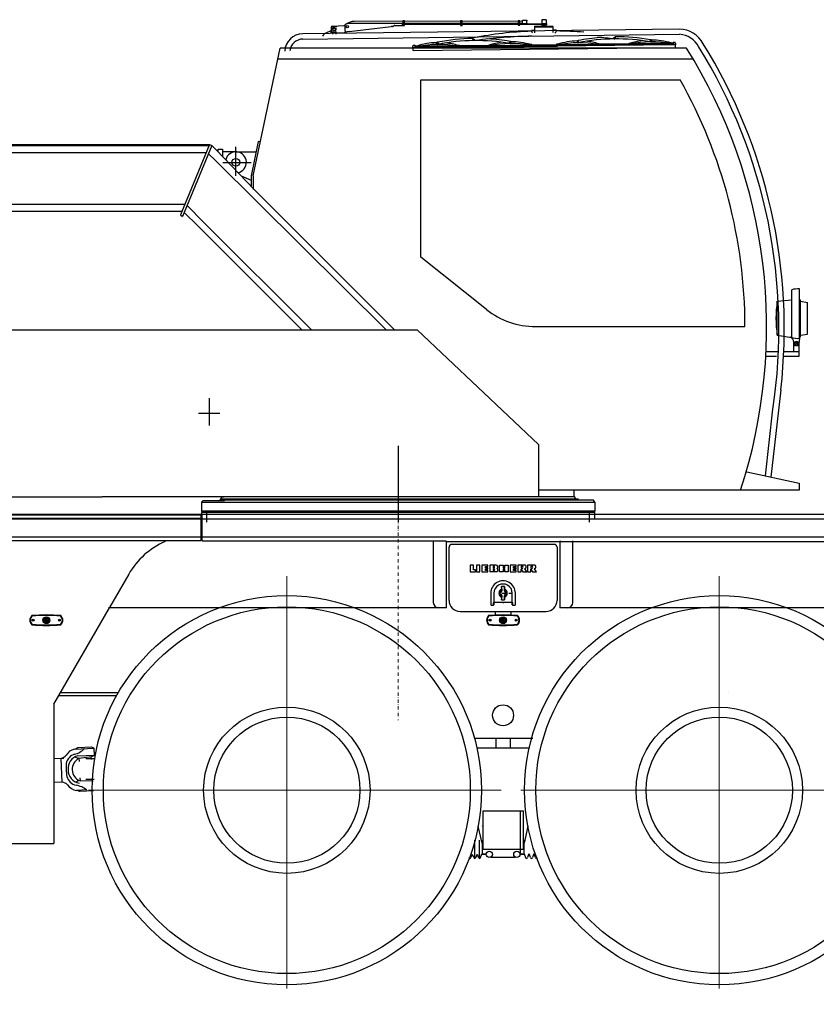
# Model space of a CAD drawing. Units: millimetres. Extents: x 0 to 236231, y 0 to 82403.
# Drawn here: x 34305 to 37345, y 41150 to 44909 of the extents above; entities that cross this region are included whole.
import ezdxf

# ---------------------------------------------------------------- set-up
doc = ezdxf.new("R2010")
doc.units = ezdxf.units.MM
for name, pattern in [('DASHDOT', [25.4, 12.7, -6.35, 0, -6.35]), ('DIVIDE', [3934.678078, 1573.871231, -786.935616, 0, -786.935616, 0, -786.935616]), ('DOT', [1573.871231, 0, -786.935616, 0, -786.935616])]:
    doc.linetypes.add(name, pattern=pattern)

# ---------------------------------------------------------------- blocks, each defined once
blk = doc.blocks.new('LTM1045_кабина')
at = {"color": 0, "linetype": 'ByBlock', "lineweight": -2}
for p, q in [((473.9, 1904.6), (474, 1917.6)), ((474, 1917.6), (490.5, 1917.5)), ((490.5, 1917.5), (490.4, 1914.9)), ((562.6, 1919.5), (550.6, 1919.7)), ((1073.4, 1884), (-364.1, 1865.8)), ((-256.4, 1889.8), (-256.9, 1869.4)), ((-254.9, 1869.4), (-254.6, 1881.9)), ((-253.4, 1891.2), (-253.6, 1882.9)), ((-248.1, 1883), (-253.6, 1882.9)), ((-251.7, 1894.7), (-206.3, 1898.1)), ((-251.5, 1893.2), (-233.8, 1894.3)), ((-248.4, 1878.7), (-248.1, 1880.2)), ((-248.2, 1886.9), (-247.4, 1887.7)), ((-240.2, 1887), (-248.2, 1886.9)), ((-248.1, 1881.5), (-248.2, 1886.9)), ((-248.1, 1881.5), (-248.1, 1880.5)), ((-248.1, 1878.7), (-248.1, 1880.5)), ((-247.4, 1887.7), (-241, 1887.8)), ((-241, 1887.8), (-240.2, 1887)), ((-240.2, 1887), (-240.1, 1881.6)), ((-233.9, 1883.2), (-240.1, 1883.1)), ((-240.1, 1881.6), (-240.1, 1880.6)), ((-240.1, 1880.6), (-240.1, 1878.8)), ((-240.1, 1880.3), (-239.8, 1878.8)), ((-203.2, 1899.4), (-203.3, 1886.6)), ((-203.3, 1886.6), (-203.3, 1883.4)), ((-203.3, 1883.4), (-203.3, 1880.1)), ((-194.2, 1905.9), (-181.2, 1905.8)), ((-194.2, 1903.9), (-194.2, 1905.9)), ((-183.9, 1909.9), (-192.9, 1905.9)), ((-187.4, 1874.9), (-27.3, 1893.4)), ((-181.2, 1905.8), (15.8, 1906)), ((473.9, 1914.4), (-167.6, 1913.3)), ((-22, 1893.4), (-27.3, 1893.4)), ((-18.9, 1894.4), (-15.6, 1897)), ((-12.5, 1898), (15.8, 1898)), ((15.8, 1906), (15.8, 1904)), ((15.8, 1904), (547.5, 1904.7)), ((15.8, 1900), (15.8, 1904)), ((546.4, 1900.7), (15.8, 1900)), ((15.8, 1898), (15.8, 1900)), ((23.4, 1914.7), (17.4, 1914.7)), ((17.4, 1914.7), (17.5, 1897.6)), ((17.5, 1897.6), (23.5, 1897.7)), ((23.5, 1897.7), (23.4, 1914.7)), ((473.9, 1906.4), (23.4, 1905.7)), ((237.4, 1915), (237.5, 1898)), ((243.4, 1915), (237.4, 1915)), ((237.5, 1898), (243.5, 1898)), ((243.5, 1898), (243.4, 1915)), ((463.4, 1915.4), (457.4, 1915.4)), ((457.4, 1915.4), (457.5, 1898.4)), ((457.5, 1898.4), (463.5, 1898.4)), ((463.5, 1898.4), (463.4, 1915.4)), ((490.4, 1904.5), (473.9, 1904.6)), ((490.4, 1906.5), (490.4, 1914.9)), ((490.4, 1906.5), (490.4, 1904.5)), ((521.1, 1869.3), (521.4, 1894.5)), ((591.3, 1890.7), (521.3, 1891.5)), ((591.4, 1893.7), (521.4, 1894.5)), ((546.4, 1900.7), (546.4, 1901.7)), ((563.9, 1901.5), (546.4, 1901.7)), ((547.6, 1916.7), (547.5, 1904.7)), ((566.5, 1904.5), (547.5, 1904.7)), ((548.4, 1898.7), (548.4, 1894.2)), ((564.4, 1898.5), (548.4, 1898.7)), ((548.9, 1901.7), (548.9, 1898.7)), ((565.4, 1901.5), (563.9, 1901.5)), ((563.9, 1898.5), (563.9, 1901.5)), ((564.4, 1894), (564.4, 1898.5)), ((565.5, 1904.5), (565.6, 1916.5)), ((566.5, 1904.5), (566.5, 1902.5)), ((603.9, 1879.7), (590.9, 1879.5)), ((591.1, 1870.2), (591.4, 1893.7)), ((604, 1876.7), (603.9, 1879.7)), ((-363.9, 1845.8), (1073.6, 1864)), ((-256.7, 1877.4), (-273.8, 1869.7)), ((-256.9, 1869.4), (-206.9, 1870.2)), ((-250, 1870.2), (-248.4, 1878.7)), ((-238, 1870.3), (-250, 1870.2)), ((-249.9, 1863.8), (-250, 1870.2)), ((-248.4, 1878.7), (-244.1, 1878.7)), ((-244.1, 1878.7), (-239.8, 1878.8)), ((-239.8, 1878.8), (-238, 1870.3)), ((-238, 1870.3), (-237.9, 1863.9)), ((-194.4, 1873.3), (-206.9, 1870.2)), ((-187.4, 1874.9), (-194.8, 1873.3)), ((284.3, 1843.9), (284.3, 1849.9)), ((288.3, 1849.9), (284.3, 1849.9)), ((520.9, 1878.7), (507.9, 1878.5)), ((507.9, 1878.5), (508, 1875.5)), ((828.2, 1856.3), (828.3, 1850.3)), ((962.4, 1842.9), (965.4, 1843)), ((966.4, 1842), (966.4, 1839)), ((-554.1, 1323), (-450.3, 1811)), ((1100.1, 1811), (-450.3, 1811)), ((55.9, 1819.7), (54.2, 1815.6)), ((56.7, 1812.1), (56.5, 1812.1)), ((67.7, 1812.3), (56.7, 1812.1)), ((56.8, 1802.1), (56.7, 1812.1)), ((56.8, 1802.1), (1056.7, 1814)), ((64.6, 1821.2), (58.2, 1821.2)), ((64.7, 1812.2), (64.6, 1821.2)), ((67.6, 1816.3), (64.6, 1816.2)), ((67.7, 1814.3), (64.7, 1814.2)), ((66.2, 1818.8), (67.6, 1818.8)), ((67.7, 1812.3), (67.6, 1819.3)), ((67.6, 1819.3), (71.6, 1819.3)), ((71.7, 1812.3), (67.7, 1812.3)), ((71.7, 1814.3), (229.7, 1816.2)), ((71.7, 1814.7), (71.7, 1812.3)), ((71.7, 1812.3), (229.7, 1814.2)), ((228.8, 1818.2), (72.5, 1816.3)), ((218, 1820.1), (82.1, 1818.4)), ((146.5, 1829.2), (146.5, 1832.2)), ((147.4, 1833.2), (150.4, 1833.3)), ((233.6, 1821.3), (229.6, 1821.2)), ((229.6, 1816.6), (229.7, 1814.2)), ((229.7, 1814.2), (233.7, 1814.3)), ((343.6, 1821.6), (233.6, 1820.3)), ((233.7, 1814.3), (233.6, 1821.3)), ((343.6, 1819.6), (233.6, 1818.3)), ((233.7, 1814.3), (603.6, 1818.7)), ((233.7, 1816.3), (343.6, 1817.6)), ((343.7, 1815.6), (343.6, 1822.6)), ((343.6, 1822.6), (347.6, 1822.6)), ((347.6, 1817.6), (505.6, 1819.5)), ((347.6, 1818), (347.7, 1815.6)), ((504.8, 1821.5), (348.5, 1819.6)), ((359.2, 1821.7), (495.1, 1823.4)), ((429.4, 1836.6), (426.4, 1836.5)), ((430.5, 1832.6), (430.4, 1835.6)), ((509.6, 1824.5), (505.6, 1824.5)), ((505.6, 1819.9), (505.7, 1817.5)), ((509.6, 1823.5), (603.6, 1824.7)), ((509.7, 1817.5), (509.6, 1824.5)), ((509.6, 1821.5), (603.6, 1822.7)), ((509.6, 1819.5), (603.6, 1820.7)), ((603.6, 1825.7), (603.6, 1818.7)), ((607.6, 1825.7), (603.6, 1825.7)), ((603.6, 1818.7), (607.6, 1818.7)), ((1045.6, 1823.9), (607.6, 1818.7)), ((607.6, 1820.7), (765.6, 1822.6)), ((607.6, 1818.7), (607.6, 1821.1)), ((764.7, 1824.6), (608.4, 1822.7)), ((618.1, 1824.8), (754, 1826.4)), ((682.4, 1838.6), (682.5, 1835.6)), ((686.4, 1839.6), (683.4, 1839.6)), ((765.6, 1827.6), (769.6, 1827.6)), ((765.6, 1820.6), (765.6, 1822.9)), ((879.6, 1827.9), (769.6, 1826.6)), ((769.6, 1827.6), (769.6, 1820.6)), ((879.6, 1825.9), (769.6, 1824.6)), ((769.6, 1822.6), (879.6, 1823.9)), ((883.5, 1829), (879.5, 1828.9)), ((879.5, 1828.9), (879.6, 1821.9)), ((883.6, 1824), (1041.6, 1825.9)), ((883.6, 1822), (883.6, 1824.4)), ((1040.7, 1827.9), (884.4, 1826)), ((1031.1, 1829.7), (895.2, 1828.1)), ((1041.5, 1830.9), (1045.5, 1830.9)), ((1041.6, 1823.9), (1041.6, 1826.2)), ((1045.5, 1830.9), (1045.6, 1823.9)), ((1045.5, 1830.5), (1047, 1830.5)), ((1048.6, 1828), (1045.6, 1827.9)), ((1048.6, 1826), (1045.6, 1825.9)), ((1056.6, 1824), (1045.6, 1823.9)), ((1048.5, 1833), (1048.6, 1824)), ((1054.9, 1833), (1048.5, 1833)), ((1056.6, 1824), (1056.7, 1814)), ((1056.8, 1824), (1056.6, 1824)), ((1059, 1827.6), (1057.2, 1831.6)), ((1125.7, 1769), (-459.3, 1769)), ((85.7, 1013), (85.7, 1690)), ((85.7, 1690), (1075.5, 1690)), ((-721.9, 1438), (-2406.8, 1438)), ((-2350, 1443), (-719.9, 1443)), ((-719.9, 1443), (-830.9, 1175)), ((-710.6, 1439.2), (-822.7, 1168.7)), ((-719.9, 1443), (-710.6, 1439.2)), ((-712.9, 1433.6), (-712.7, 1434.2)), ((-692.9, 1421.5), (-710.6, 1439.2)), ((-619.5, 1323), (-619.5, 1434.9)), ((-533.8, 1454.5), (-561.5, 1323.9)), ((-526, 1452.8), (-533.8, 1454.5)), ((-732.7, 1412), (-2402.2, 1412)), ((-698, 1382.8), (-723.5, 1408.2)), ((-692.9, 1421.5), (-550, 1271.5)), ((-687, 1425), (-671, 1425)), ((-687, 1417), (-687, 1425)), ((-671, 1425), (-671, 1398)), ((-622, 1415), (-671, 1415)), ((-622, 1415), (-542.1, 1415.3)), ((-45.9, 735.8), (-698, 1382.8)), ((-669.5, 1375), (-561.5, 1375)), ((-599.4, 1323.3), (-561.5, 1307.5)), ((-561.5, 1323.9), (-561.5, 1285.3)), ((-553.5, 1323.4), (-553.5, 1271.5)), ((-553.5, 1323.4), (-553.5, 1323)), ((-553.5, 1323), (-553.5, 1322.7)), ((-14.3, 735.8), (-550, 1271.5)), ((-814.7, 1214), (-2400.8, 1214)), ((-805.5, 1210.2), (-741.3, 1146)), ((-826.3, 1188), (-2400.8, 1188)), ((-830.9, 1175), (-822.7, 1168.7)), ((-816.2, 1184.2), (-764.5, 1132.4)), ((-764.5, 1132.4), (-367.8, 735.8)), ((-741.3, 1146), (-331.1, 735.8)), ((336.8, 813.3), (85.7, 1013)), ((1501.4, 706.7), (1501.4, 888.7)), ((1531.4, 703.7), (1531.4, 891.7)), ((1446.4, 844.7), (1501.4, 850.7)), ((1446.4, 714.7), (1446.4, 844.7)), ((1531.4, 850.7), (1534.4, 850.7)), ((1534.4, 708.7), (1534.4, 850.7)), ((1534.4, 844.7), (1561.4, 839.7)), ((1561.4, 719.7), (1561.4, 839.7)), ((-2050, 735.8), (72.7, 735.8)), ((72.7, 735.8), (535.8, 297.4)), ((523.6, 748), (1322.9, 748)), ((1446.4, 714.7), (1501.4, 706.7)), ((1534.4, 714.7), (1561.4, 719.7)), ((1509.4, 682.3), (1509.4, 688)), ((1509.4, 652.7), (1509.4, 681)), ((1511.1, 681), (1515.4, 681)), ((1511.9, 681), (1515.6, 687.5)), ((1515.6, 674.5), (1511.9, 681)), ((1515.6, 687.5), (1523.1, 687.5)), ((1523.1, 687.5), (1526.9, 681)), ((1526.9, 681), (1523.1, 674.5)), ((1523.4, 681), (1527.7, 681)), ((1529.4, 682.6), (1529.4, 688.5)), ((1529.4, 635.1), (1529.4, 681)), ((1531.4, 708.7), (1534.4, 708.7)), ((1404, 652.7), (1450.7, 652.7)), ((1471.4, 652.7), (1529.4, 652.7)), ((1523.1, 674.5), (1515.6, 674.5)), ((1404, 635.1), (1443, 635.1)), ((1470.6, 635.1), (1529.4, 635.1)), ((1460, 506.1), (1422.1, 173.7)), ((-720, 370), (-720, 474.2)), ((-761.7, 418), (-681.1, 418)), ((1401.4, 178.3), (1429.4, 433)), ((0, 293.1), (0, 0)), ((535.8, 297.4), (535.8, 98)), ((1330, 194), (1529.8, 149.8)), ((1305.8, 123), (535.8, 123)), ((670, 123), (670, 98)), ((1529.8, 123.3), (1308.5, 123.3)), ((1529.8, 149.8), (1529.8, 123.3)), ((-2050, 98), (-1129.3, 98)), ((670, 98), (-1129.3, 98)), ((-750, 78), (-745, 83)), ((-750, 78), (750, 78)), ((-750, 78), (-750, 43)), ((-663.2, 83), (-745, 83)), ((-682.5, 84.6), (-682.5, 85)), ((745, 85), (-682.5, 85)), ((-677.8, 90.6), (-674.8, 94.6)), ((686.3, 89), (-677, 89)), ((-665.5, 97), (-674.5, 97)), ((674.5, 97), (671.5, 97)), ((677.8, 90.6), (674.8, 94.6)), ((686.3, 89), (690, 85)), ((750, 78), (745, 85)), ((750, 78), (750, 43)), ((750, 43), (-750, 43)), ((-750, 43), (-745, 38)), ((745, 38), (-745, 38)), ((750, 43), (745, 38)), ((-730, 1.5), (-730, 36.4)), ((730, 1.5), (730, 36.4))]:
    blk.add_line(p, q, dxfattribs=at)
for centre, radius in [((-194.3, 1892.9), 4), ((288.3, 1843.9), 2), ((824.3, 1850.3), 2), ((150.5, 1829.3), 2), ((426.5, 1832.5), 2), ((686.5, 1835.6), 2), ((962.4, 1838.9), 2), ((-619.5, 1375), 15), ((1519.4, 681), 6.5)]:
    blk.add_circle(centre, radius, dxfattribs=at)
for centre, radius, start, end in [((550.6, 1916.7), 3, 89.4108, 179.4108), ((562.6, 1916.5), 3, 359.4108, 89.4108), ((-251.4, 1889.7), 5, 93.5708, 178.6376), ((-253.6, 1881.9), 1, 90.9282, 178.6376), ((-251.4, 1891.2), 2, 93.5708, 178.6376), ((-206.6, 1903.1), 5, 273.5708, 320.3588), ((-196.3, 1880.1), 7, 179.6625, 282.6571), ((-194.3, 1892.9), 11, 89.6625, 139.093), ((-167.6, 1873.3), 40, 90.0983, 114.0352), ((-21.9, 1898.4), 5, 269.6625, 307.7303), ((-12.5, 1893), 5, 90.0699, 127.7303), ((565.5, 1902.5), 1, 269.4108, 359.4108), ((1069.2, 1776.6), 107.6, 28.6237, 88.0058), ((-363.3, 1795.8), 70, 90.6765, 176.5805), ((-363.3, 1795.8), 50, 90.6765, 174.9374), ((-257.5, 1833.2), 40, 114.0352, 143.1314), ((297.1, 1109), 739, 90.992, 101.4449), ((288.3, 1843.9), 4, 180.6819, 270.6819), ((548.6, 571.6), 1304.6, 91.7869, 101.5135), ((532.6, 161.9), 1694.8, 90.7633, 98.0716), ((297.1, 1109), 739, 79.9188, 86.4941), ((543.7, 1896.2), 41.3, 210.045, 220.891), ((567.7, 1896.5), 41.3, 315.7362, 331.3187), ((594.3, 572.1), 1304.6, 84.9841, 89.5769), ((833, 1115.4), 739, 94.8696, 101.4449), ((833.1, 1107.4), 739, 79.948, 101.4157), ((624.4, 113.9), 1743.9, 83.4168, 85.4929), ((824.3, 1850.3), 4, 270.6819, 0.6819), ((833, 1115.4), 739, 79.9188, 90.3717), ((965.4, 1842), 1, 0.6819, 90.6819), ((965.6, 1575.9), 266, 73.4076, 89.8204), ((1066.7, 1773.8), 90.5, 28.4263, 85.7735), ((56.5, 1814.6), 2.5, 156.7194, 270.6819), ((58.2, 1818.7), 2.5, 90.6819, 156.7194), ((65.4, 1818.7), 0.801, 11.2441, 174.8324), ((153.6, 1566.2), 266, 91.5433, 107.9561), ((73.7, 1814.7), 2, 102.0082, 180.6819), ((155.2, 1431.2), 394.1, 79.3555, 102.0082), ((147.5, 1832.2), 1, 90.6819, 180.6819), ((150.5, 1829.3), 4, 180.6819, 259.8373), ((150.3, 1828.3), 3, 259.8373, 281.4157), ((297.2, 1101), 739, 79.948, 101.4157), ((153.6, 1566.2), 266, 73.4076, 84.0106), ((227.6, 1816.5), 2, 0.6819, 79.3555), ((429.6, 1569.5), 266, 97.3531, 107.9561), ((349.6, 1818), 2, 102.0082, 180.6819), ((431.2, 1434.5), 394.1, 79.3555, 102.0082), ((426.7, 1831.6), 3, 259.948, 281.5264), ((426.5, 1832.5), 4, 281.5264, 0.6819), ((429.4, 1835.6), 1, 0.6819, 90.6819), ((429.6, 1569.5), 266, 73.4076, 89.8204), ((503.6, 1819.8), 2, 0.6819, 79.3555), ((689.6, 1572.6), 266, 91.5433, 107.9561), ((609.6, 1821.1), 2, 102.0082, 180.6819), ((691.2, 1437.6), 394.1, 79.3555, 102.0082), ((683.4, 1838.6), 1, 90.6819, 180.6819), ((686.5, 1835.6), 4, 180.6819, 259.8373), ((686.3, 1834.7), 3, 259.8373, 281.4157), ((689.6, 1572.6), 266, 73.4076, 84.0106), ((763.6, 1822.9), 2, 0.6819, 79.3555), ((965.6, 1575.9), 266, 97.3531, 107.9561), ((885.6, 1824.4), 2, 102.0082, 180.6819), ((967.2, 1440.9), 394.1, 79.3555, 102.0082), ((962.6, 1837.9), 3, 259.948, 281.5264), ((962.4, 1838.9), 4, 281.5264, 0.6819), ((1039.6, 1826.2), 2, 0.6819, 79.3555), ((1047.7, 1830.4), 0.801, 6.5313, 170.1196), ((1054.9, 1830.5), 2.5, 24.6443, 90.6819), ((1056.7, 1826.5), 2.5, 270.6819, 24.6443), ((-594.1, 748), 2000, 341.79, 32.1094), ((-594.1, 740), 2046.6, 351.3712, 31.7485), ((-594.1, 740), 2067.3, 353.5025, 31.7581), ((-594.1, 748), 1917, 0, 29.4322), ((-619.5, 1375), 40, 281.8151, 165.4035), ((1525.1, 803.2), 88.7, 85.9225, 105.4987), ((1866.4, 779.7), 425, 171.2026, 188.7974), ((523.6, 1048), 300, 231.5, 270), ((1489, 688.1), 20.4, 359.7021, 72.961), ((1522.6, 767.5), 64.4, 250.7523, 277.8265), ((1519.4, 681), 10, 0, 180), ((1519.4, 681), 4, 170, 100), ((1598.2, 687.1), 68.8, 166.1087, 178.8704), ((-684.1, 84.6), 1.6, 270, 0), ((-677, 90), 1, 143.1301, 270), ((-674.5, 96.6), 0.4, 90, 215.3765), ((-676, 95.5), 1.5, 323.1301, 35.3765), ((674.5, 96.6), 0.4, 324.6235, 90), ((676, 95.5), 1.5, 144.6235, 216.8699), ((-731.6, 36.4), 1.6, 0, 90), ((731.6, 36.4), 1.6, 90, 180)]:
    blk.add_arc(centre, radius, start, end, dxfattribs=at)

msp = doc.modelspace()

# ---------------------------------------------------------------- linework, layer by layer
at = {"color": 0, "linetype": 'DASHDOT', "lineweight": 9}
msp.add_line((35749.8, 43104.4), (35749.8, 42234.1), dxfattribs=at)
at = {"color": 0, "lineweight": -2}
for p, q in [((34999.8, 43016.9), (31589.8, 43016.9)), ((34999.8, 43004.9), (31610.9, 43004.9)), ((38206.3, 43019.4), (31689.3, 43019.4)), ((34997.8, 42918.4), (34997.8, 43019.4)), ((34999.8, 43026.9), (34999.8, 43016.9)), ((36499.7, 43026.9), (34999.8, 43026.9)), ((35001.8, 42918.4), (35001.8, 43019.4)), ((36499.7, 43004.9), (36499.7, 43026.9)), ((31630.3, 43002.4), (38218.3, 43002.4)), ((31630.3, 42934.4), (38218.3, 42934.4)), ((34997.8, 42918.4), (31689.3, 42918.4)), ((35001.8, 42918.4), (35931.7, 42918.4)), ((35883.7, 42918.4), (35883.7, 42918.4)), ((35883.7, 42918.4), (35883.7, 42683.4)), ((35931.7, 42916.4), (35931.7, 42918.4)), ((35933.7, 42916.4), (35931.7, 42918.4)), ((35931.7, 42916.4), (38155.8, 42916.4)), ((35933.7, 42663.4), (35933.7, 42916.4)), ((35943.7, 42691.8), (35943.7, 42895.2)), ((36345.9, 42905.2), (35953.7, 42905.2)), ((36355.9, 42895.2), (36355.9, 42691.8)), ((36367.9, 42918.4), (36365.9, 42916.4)), ((36365.9, 42916.4), (36365.9, 42663.4)), ((36367.9, 42918.4), (36367.9, 42916.4)), ((36415.9, 42683.4), (36415.9, 42918.4)), ((36023.7, 42826.2), (36023.7, 42801.2)), ((36036.8, 42826.2), (36023.7, 42826.2)), ((36036.8, 42807.9), (36036.8, 42826.2)), ((36048.7, 42826.2), (36048.7, 42801.2)), ((36061.8, 42826.2), (36048.7, 42826.2)), ((36061.8, 42801.2), (36061.8, 42826.2)), ((36069.1, 42826.2), (36069.1, 42801.2)), ((36091.9, 42826.2), (36069.1, 42826.2)), ((36082.3, 42821.6), (36091.9, 42821.6)), ((36082.3, 42816.3), (36082.3, 42821.6)), ((36091.9, 42816.3), (36082.3, 42816.3)), ((36091.9, 42821.6), (36091.9, 42826.2)), ((36091.9, 42811.7), (36091.9, 42816.3)), ((36098.8, 42826.2), (36098.8, 42801.2)), ((36124.1, 42826.2), (36098.8, 42826.2)), ((36115.6, 42821.6), (36111.6, 42821.6)), ((36111.6, 42821.6), (36111.6, 42816.2)), ((36115.6, 42816.2), (36111.6, 42816.2)), ((36136.7, 42826.2), (36149.8, 42826.2)), ((36136.7, 42801.2), (36136.7, 42826.2)), ((36149.8, 42826.2), (36149.8, 42816.3)), ((36149.8, 42816.3), (36156.2, 42816.3)), ((36156.2, 42826.2), (36169.4, 42826.2)), ((36156.2, 42816.3), (36156.2, 42826.2)), ((36169.4, 42826.2), (36169.4, 42801.2)), ((36199.5, 42826.2), (36176.8, 42826.2)), ((36176.8, 42826.2), (36176.8, 42801.2)), ((36189.9, 42816.3), (36189.9, 42821.6)), ((36189.9, 42821.6), (36199.5, 42821.6)), ((36199.5, 42816.3), (36189.9, 42816.3)), ((36199.5, 42821.6), (36199.5, 42826.2)), ((36199.5, 42811.7), (36199.5, 42816.3)), ((36206.4, 42826.2), (36206.4, 42801.2)), ((36233.9, 42826.2), (36206.4, 42826.2)), ((36219.3, 42821.7), (36219.3, 42814.7)), ((36219.3, 42821.7), (36223.8, 42821.7)), ((36219.3, 42814.7), (36223.8, 42814.7)), ((36270.8, 42826.2), (36243.4, 42826.2)), ((36243.4, 42826.2), (36243.4, 42801.2)), ((36256.2, 42821.7), (36260.7, 42821.7)), ((36256.2, 42821.7), (36256.2, 42814.7)), ((36256.2, 42814.7), (36260.7, 42814.7)), ((34721.4, 42791.3), (34648, 42664.1)), ((36023.7, 42801.2), (36044.3, 42801.2)), ((36044.3, 42807.9), (36036.8, 42807.9)), ((36044.3, 42801.2), (36044.3, 42807.9)), ((36048.7, 42801.2), (36061.8, 42801.2)), ((36069.1, 42801.2), (36091.9, 42801.2)), ((36082.3, 42811.7), (36091.9, 42811.7)), ((36082.3, 42805.8), (36082.3, 42811.7)), ((36091.9, 42805.8), (36082.3, 42805.8)), ((36091.9, 42801.2), (36091.9, 42805.8)), ((36123.9, 42801.2), (36098.8, 42801.2)), ((36111.6, 42811.7), (36115.9, 42811.7)), ((36111.6, 42811.7), (36111.6, 42805.8)), ((36115.9, 42805.8), (36111.6, 42805.8)), ((36149.8, 42801.2), (36136.7, 42801.2)), ((36149.8, 42811.8), (36149.8, 42801.2)), ((36156.2, 42811.8), (36149.8, 42811.8)), ((36156.2, 42801.2), (36156.2, 42811.8)), ((36169.4, 42801.2), (36156.2, 42801.2)), ((36176.8, 42801.2), (36199.5, 42801.2)), ((36189.9, 42805.8), (36189.9, 42811.7)), ((36189.9, 42811.7), (36199.5, 42811.7)), ((36199.5, 42805.8), (36189.9, 42805.8)), ((36199.5, 42801.2), (36199.5, 42805.8)), ((36206.4, 42801.2), (36219.3, 42801.2)), ((36219.3, 42801.2), (36219.3, 42810.7)), ((36219.5, 42810.7), (36225, 42801.2)), ((36225, 42801.2), (36240.4, 42801.2)), ((36240.4, 42801.2), (36232.3, 42812.7)), ((36243.4, 42801.2), (36256.2, 42801.2)), ((36256.2, 42801.2), (36256.2, 42810.7)), ((36256.4, 42810.7), (36262, 42801.2)), ((36262, 42801.2), (36277.3, 42801.2)), ((36277.3, 42801.2), (36269.2, 42812.7)), ((36144.8, 42735.2), (36143.8, 42744.2)), ((36143.8, 42744.2), (36143.8, 42736.2)), ((36155.8, 42744.2), (36143.8, 42744.2)), ((36155.8, 42744.2), (36154.8, 42735.2)), ((36155.8, 42736.2), (36155.8, 42744.2)), ((36102.7, 42719.2), (36102.7, 42675.2)), ((36114.8, 42719.2), (36114.8, 42685)), ((36143.8, 42736.2), (36144.7, 42728.7)), ((36144.7, 42709.7), (36143.8, 42702.2)), ((36143.8, 42694.2), (36144.8, 42703.2)), ((36143.8, 42702.2), (36143.8, 42694.2)), ((36144.8, 42735.2), (36144.8, 42729.4)), ((36144.8, 42708.9), (36144.8, 42703.2)), ((36154.8, 42729.4), (36154.8, 42735.2)), ((36154.8, 42703.2), (36154.8, 42708.9)), ((36154.8, 42703.2), (36155.8, 42694.2)), ((36154.9, 42728.7), (36155.8, 42736.2)), ((36155.8, 42702.2), (36154.9, 42709.7)), ((36155.8, 42694.2), (36155.8, 42702.2)), ((36184.8, 42685), (36184.8, 42719.2)), ((36197, 42675.2), (36197, 42719.2)), ((34644.9, 42664.7), (35903.7, 42664.7)), ((36104.2, 42673.7), (36113.3, 42673.7)), ((36112, 42680.7), (36112, 42673.7)), ((36114.3, 42683.6), (36112.4, 42681.7)), ((36114.8, 42683.2), (36114.8, 42675.2)), ((36116.8, 42685.2), (36182.8, 42685.2)), ((36143.8, 42694.2), (36155.8, 42694.2)), ((36184.8, 42675.2), (36184.8, 42683.2)), ((36187.3, 42681.7), (36185.4, 42683.6)), ((36186.3, 42673.7), (36195.5, 42673.7)), ((36187.7, 42673.7), (36187.7, 42680.7)), ((34435.3, 42295.7), (34647.5, 42663.2)), ((35933.7, 42663.4), (35903.7, 42663.4)), ((35985.9, 42649.7), (36313.8, 42649.7)), ((36119.8, 42649.7), (36119.8, 42635.2)), ((36179.8, 42649.7), (36179.8, 42635.2)), ((37591.2, 42663.4), (36365.9, 42663.4)), ((34359.2, 42616), (34355.4, 42616)), ((34357.2, 42617.8), (34357.2, 42613.9)), ((34455.2, 42616), (34459, 42616)), ((34457.2, 42618.1), (34457.2, 42614)), ((36101.8, 42616), (36098.1, 42616)), ((36099.8, 42617.8), (36099.8, 42613.9)), ((36197.8, 42616), (36201.7, 42616)), ((36199.8, 42618.1), (36199.8, 42614)), ((34674.9, 42326.9), (34453.4, 42326.9)), ((34681.7, 42338.9), (34460.3, 42338.9)), ((34435.3, 42295.7), (34435.3, 41763.4)), ((36262.8, 42164.4), (36039.4, 42164.4)), ((36123.1, 42129.4), (36123.1, 42164.4)), ((36176.6, 42164.4), (36176.6, 42129.4)), ((34514, 42123.7), (34589.8, 42127.5)), ((34516.6, 42123.8), (34526.8, 42129.6)), ((34526.8, 42129.6), (34579.1, 42132.2)), ((34526.8, 42098.8), (34591.2, 42101.1)), ((34579.1, 42132.2), (34589.8, 42127.5)), ((34581, 42095.3), (34591.2, 42101.1)), ((34591.2, 42101.1), (34589.8, 42127.5)), ((36049.9, 42129.4), (36249.8, 42129.4)), ((34463.3, 42087.8), (34435.3, 42086.4)), ((34467.2, 41997.9), (34463.3, 42087.8)), ((34515.3, 42093.9), (34527.3, 42088.7)), ((34527.3, 42088.7), (34531.5, 42089.1)), ((34531.5, 42089.1), (34581, 42095.3)), ((34531.5, 42089.1), (34532.1, 42077.1)), ((34589.7, 42086.2), (34557.4, 42086.2)), ((34578.9, 42084.5), (34578.4, 42095)), ((34467.2, 41997.9), (34435.3, 41996.3)), ((34531.5, 42004.3), (34520.1, 41997.9)), ((34535.8, 42002.4), (34531.5, 42004.3)), ((34535.2, 42014.4), (34535.8, 42002.4)), ((34585.7, 42001.1), (34535.8, 42002.4)), ((34589.7, 42007.7), (34557.4, 42007.7)), ((34583, 42001.2), (34582.9, 42004.8)), ((34561.1, 41968.2), (34521.9, 41966.3)), ((34535.2, 41961.7), (34524.5, 41966.4)), ((34587.5, 41964.3), (34535.2, 41961.7)), ((36227.3, 41886.4), (36072.3, 41886.4)), ((36072.3, 41886.4), (36072.3, 41741.4)), ((36214.8, 41886.4), (36214.8, 41723.9)), ((36227.3, 41741.4), (36227.3, 41886.4)), ((36069.8, 41764.4), (36055, 41829.6)), ((36069.8, 41830.4), (36069.8, 41829.9)), ((36244.6, 41829.6), (36229.8, 41764.4)), ((33464.3, 41763.4), (34435.3, 41763.4)), ((36041.5, 41709.9), (36041.5, 41776.9)), ((36060.4, 41709.9), (36060.4, 41776.9)), ((36069.8, 41776.9), (36069.8, 41723.4)), ((36229.9, 41723.4), (36229.9, 41776.9)), ((36072.3, 41741.4), (36227.3, 41741.4)), ((36030.4, 41721.8), (36026.5, 41709.7)), ((36037.7, 41709.7), (36033.8, 41721.8)), ((36049.3, 41721.8), (36045.3, 41709.7)), ((36056.6, 41709.7), (36052.7, 41721.8)), ((36064.2, 41709.7), (36068.8, 41723.9)), ((36068.8, 41723.9), (36084.8, 41723.9)), ((36069.8, 41723.4), (36084.1, 41723.4)), ((36084.1, 41723.9), (36084.1, 41723.4)), ((36104, 41711.9), (36195.7, 41711.9)), ((36214.8, 41723.9), (36230.8, 41723.9)), ((36215.6, 41723.4), (36215.6, 41723.9)), ((36215.6, 41723.4), (36229.9, 41723.4)), ((36230.8, 41723.9), (36235.5, 41709.7)), ((36247, 41721.8), (36243.1, 41709.7)), ((36254.3, 41709.7), (36250.4, 41721.8)), ((36265.9, 41721.8), (36261.9, 41709.7)), ((36273.2, 41709.7), (36269.3, 41721.8))]:
    msp.add_line(p, q, dxfattribs=at)
at = {"color": 0, "linetype": 'DOT', "lineweight": -2}
msp.add_line((37010.8, 42338.9), (37010.8, 43004.9), dxfattribs=at)
at = {"color": 0, "linetype": 'DIVIDE', "lineweight": 9}
for p, q in [((35324.8, 42784.2), (35324.8, 41149.6)), ((36974.8, 42784.2), (36974.8, 41149.6)), ((36142.1, 41966.9), (34507.5, 41966.9)), ((37792.1, 41966.9), (36157.5, 41966.9))]:
    msp.add_line(p, q, dxfattribs=at)
at = {"color": 0, "linetype": 'DASHDOT', "lineweight": -2}
for p, q in [((36146.5, 42719.2), (36184.8, 42719.2)), ((36149.8, 42685.2), (36149.8, 42681.3))]:
    msp.add_line(p, q, dxfattribs=at)
at = {"color": 0, "lineweight": -2}
for centre, radius in [((35324.8, 41966.9), 743), ((36974.8, 41966.9), 743), ((35324.8, 41966.9), 700), ((36974.8, 41966.9), 700), ((34407.2, 42616), 13), ((34407.2, 42616), 11), ((36149.8, 42616), 13), ((36149.8, 42616), 11), ((34357.2, 42616), 4), ((34407.2, 42616), 9), ((34407.2, 42616), 6), ((34407.2, 42616), 3), ((34457.2, 42616), 4), ((36099.8, 42616), 4), ((36149.8, 42616), 9), ((36149.8, 42616), 6), ((36149.8, 42616), 3), ((36199.8, 42616), 4), ((36149.8, 42252.9), 40), ((35324.8, 41966.9), 317.5), ((36974.8, 41966.9), 317.5), ((35324.8, 41966.9), 279), ((36974.8, 41966.9), 279), ((34470.4, 42088.2), 1), ((36097.3, 41721.9), 12), ((36202.3, 41721.9), 12)]:
    msp.add_circle(centre, radius, dxfattribs=at)
for centre, radius, start, end in [((34981.7, 42642.1), 300, 113.8656, 150.1799), ((35953.7, 42895.2), 10, 90, 180), ((36345.9, 42895.2), 10, 0, 90), ((36115.6, 42820), 1.6, 16.0923, 90), ((36115.7, 42817.8), 1.61, 266.5664, 335.2365), ((36113, 42818.8), 4.49, 338.6611, 21.7417), ((36124.1, 42820.4), 5.77, 11.6557, 90), ((36124.3, 42819.2), 5.77, 297.0682, 324.3864), ((36123.5, 42819.2), 6.41, 328.3934, 346.8913), ((36117.1, 42819.8), 12.8, 350.7409, 7.8114), ((36223.8, 42819.5), 2.24, 25.3114, 90), ((36223.8, 42817), 2.24, 270, 334.6886), ((36220.5, 42818.2), 5.77, 337.4846, 22.5154), ((36232.7, 42818.8), 5.77, 268.0898, 351.8011), ((36232.7, 42820.5), 5.77, 8.1989, 77.8985), ((36228.9, 42819.7), 9.62, 349.6943, 10.3057), ((36260.7, 42819.5), 2.24, 25.3114, 90), ((36260.7, 42817), 2.24, 270, 334.6886), ((36257.4, 42818.2), 5.77, 337.4846, 22.5154), ((36269.6, 42818.8), 5.77, 268.0898, 351.8011), ((36269.6, 42820.5), 5.77, 8.1989, 77.8985), ((36265.8, 42819.7), 9.62, 349.6943, 10.3057), ((36115.9, 42809.8), 1.92, 25.1592, 90), ((36115.9, 42807.7), 1.92, 270, 347.9278), ((36112.8, 42808.8), 5.13, 343.8335, 21.0649), ((36123.9, 42807), 5.77, 270, 294.8179), ((36124, 42807.7), 6.41, 291.2699, 0), ((36126.9, 42814), 0.121, 119.0315, 243.2583), ((36124.3, 42819.2), 5.77, 296.1786, 297.048), ((36125.1, 42809), 5.13, 20.4198, 70.4486), ((36120.8, 42807.7), 9.62, 0, 18.829), ((36219.4, 42810.7), 0.128, 30.07, 180), ((36232.5, 42812.8), 0.192, 90, 215.1978), ((36256.3, 42810.7), 0.128, 30.07, 180), ((36269.4, 42812.8), 0.192, 90, 215.1978), ((36149.8, 42719.2), 47.1, 0, 180.0004), ((36149.8, 42719.2), 35, 0, 180.0004), ((36149.8, 42719.2), 16, 111.0689, 248.9311), ((36149.8, 42719.2), 12, 115.9718, 244.0282), ((36149.8, 42719.2), 10, 127.9799, 232.0201), ((36141.8, 42729.4), 3, 307.9799, 0), ((36141.8, 42708.9), 3, 0, 52.0201), ((36157.8, 42729.4), 3, 180, 232.0201), ((36157.8, 42708.9), 3, 127.9799, 180), ((36149.8, 42719.2), 12, 295.9718, 64.0282), ((36149.8, 42719.2), 16, 291.0689, 68.9311), ((36149.8, 42719.2), 10, 307.9799, 52.0201), ((35903.7, 42683.4), 20, 180, 270), ((35985.9, 42691.8), 42.1, 180, 270), ((36104.2, 42675.2), 1.5, 180, 270), ((36113.5, 42680.7), 1.5, 135.396, 180), ((36113.3, 42675.2), 1.5, 270, 0), ((36112.8, 42685), 2, 315.396, 0), ((36116.8, 42683.2), 2, 90, 180), ((36182.8, 42683.2), 2, 0, 90), ((36186.8, 42685), 2, 180, 224.604), ((36186.3, 42675.2), 1.5, 180, 270), ((36186.2, 42680.7), 1.5, 0, 44.604), ((36195.5, 42675.2), 1.5, 270, 0), ((36313.8, 42691.8), 42.1, 270, 0), ((36395.9, 42683.4), 20, 270, 0), ((34367.3, 42616), 23.1, 130.8657, 229.1343), ((34366.8, 42616), 20.7, 131.3909, 228.6091), ((34407.2, 42029.7), 606.2, 84.7949, 95.2051), ((34407.2, 42049.5), 584.5, 84.6986, 95.3014), ((34447.5, 42616), 20.7, 311.3909, 48.6091), ((34447, 42616), 23.1, 310.8657, 49.1343), ((36110, 42616), 23.1, 130.8657, 229.1343), ((36109.5, 42616), 20.7, 131.3909, 228.6091), ((36149.8, 42029.7), 606.2, 84.7949, 95.2051), ((36149.8, 42049.5), 584.5, 84.6986, 95.3014), ((36190.2, 42616), 20.7, 311.3909, 48.6091), ((36189.7, 42616), 23.1, 310.8657, 49.1343), ((34407.2, 43202.2), 606.2, 264.7949, 275.2051), ((34407.2, 43182.4), 584.4, 264.6986, 275.3014), ((36149.8, 43202.2), 606.2, 264.7949, 275.2051), ((36149.8, 43182.4), 584.4, 264.6986, 275.3014), ((34447, 42133.2), 48.2, 289.7477, 317.8329), ((34524.1, 42076.9), 47.8, 102.2053, 150.0012), ((34527.3, 42060.3), 45.4, 105.7481, 168.7099), ((34488.2, 42196), 95.8, 286.2552, 312.7653), ((34700.5, 42052.6), 218.3, 175.6505, 182.2241), ((34540.6, 42050), 50.7, 105.7968, 186.1712), ((34555.3, 42045.5), 49.7, 118.6531, 181.3117), ((34700.2, 42057.4), 218.3, 183.4853, 190.059), ((34540.9, 42044.1), 50.7, 179.5366, 259.9108), ((34555.1, 42048.2), 49.7, 184.3977, 247.0563), ((34457.5, 41950.6), 48.3, 50.2641, 78.3493), ((34530.3, 42031.7), 46.7, 195.3941, 258.3559), ((34529.4, 42014.8), 49.2, 213.408, 261.2038), ((34503.3, 41891.7), 95.8, 52.9441, 79.4542), ((36022.7, 41710.9), 4, 198, 342), ((36041.5, 41710.9), 4, 198, 342), ((36060.4, 41710.9), 4, 198, 342), ((36239.3, 41710.9), 4, 198, 342), ((36248.7, 41721.2), 1.8, 18, 162), ((36258.1, 41710.9), 4, 198, 342), ((36267.6, 41721.2), 1.8, 18, 162), ((36277, 41710.9), 4, 198, 342)]:
    msp.add_arc(centre, radius, start, end, dxfattribs=at)

# ---------------------------------------------------------------- block references
at = {"color": 0, "linetype": 'ByBlock', "lineweight": -2}
msp.add_blockref('LTM1045_кабина', (35749.8, 42988.9), dxfattribs=at)

doc.saveas('drawing.dxf')
